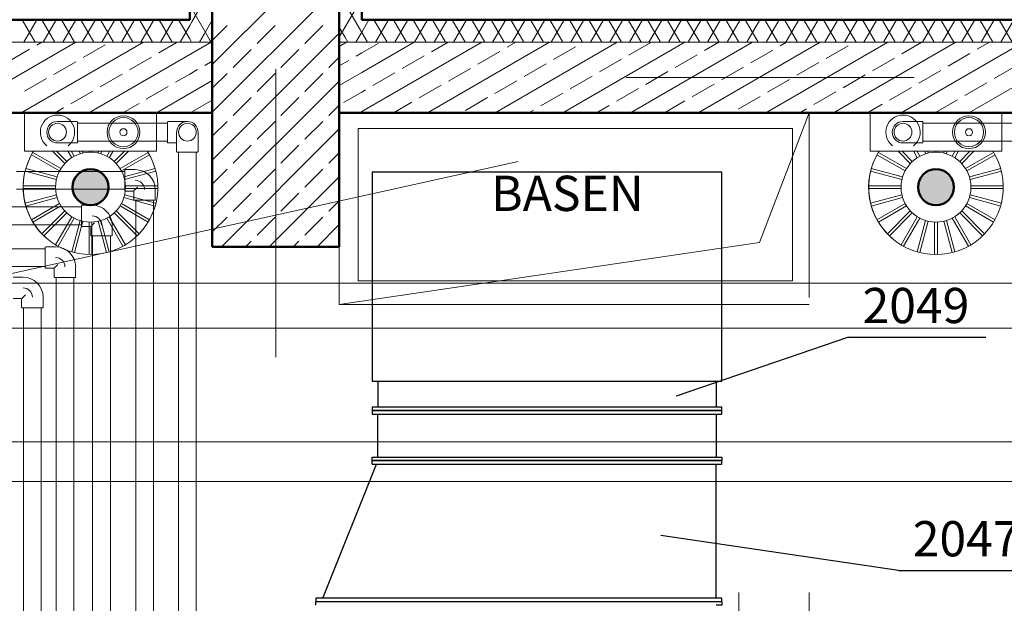
# Model space of a CAD drawing. Extents: x 164709 to 484143, y -180256 to 59023.
# Drawn here: x 359054 to 362545, y -94665 to -92596 of the extents above; entities that cross this region are included whole.
import ezdxf

# ---------------------------------------------------------------- set-up
doc = ezdxf.new("R2010")
doc.units = 0
doc.header["$LTSCALE"] = 50
doc.header["$MEASUREMENT"] = 0
for name, pattern in [('CADVENT_HIDDEN', [0.8, 0.25, -0.55]), ('przerywana 10', [150, 100, -50]), ('PRZERYWANE1', [120, 60, -60]), ('PUNKTOWA2', [249.721251, 88.19443, -52.91662, 20.415667, -52.916635, 35.277899, 0])]:
    doc.linetypes.add(name, pattern=pattern)
for name, color, linetype, lineweight, true_color in [('_s3upy_Pen_No__140', 7, 'Continuous', 13, 0x8db3cd), ('_s3upy_Pen_No__2', 7, 'Continuous', 50, 0xb6c122), ('niecka_Pen_No__140', 7, 'Continuous', 13, 0x8db3cd), ('obrys budynków_Pen_No__140', 7, 'Continuous', 13, 0x8db3cd), ('obrys budynków_Pen_No__2', 7, 'Continuous', 50, 0xb6c122), ('TC rurociągi_Pen_No__140', 7, 'Continuous', 13, 0x8db3cd), ('TCdmuchawy_Pen_No__140', 7, 'Continuous', 13, 0x8db3cd), ('TCdmuchawy_Pen_No__2', 7, 'Continuous', 50, 0xb6c122), ('zje_d_alnia_Pen_No__140', 7, 'Continuous', 13, 0x8db3cd)]:
    doc.layers.add(name, color=color, linetype=linetype, lineweight=lineweight, true_color=true_color)
doc.layers.add('OPIS-W-1', color=10, linetype='Continuous')
doc.layers.add('WE-W-1', color=10, linetype='Continuous')
for name, color, linetype, lineweight in [('SCIANY_Pen_No__4', 7, 'Continuous', 13), ('SCIANY_Pen_No__4_Pen_No__7', 7, 'Continuous', 18), ('WE-1parter_Pen_No__252', 7, 'Continuous', 5), ('WENT-wywiew_Pen_No__10', 7, 'Continuous', 18)]:
    doc.layers.add(name, color=color, linetype=linetype, lineweight=lineweight)
doc.styles.add('GENERATED_STYLE_7', font='TAHOMA.TTF')

# ---------------------------------------------------------------- blocks, each defined once
blk = doc.blocks.new('A$C332B53AC')
at = {"layer": 'TCdmuchawy_Pen_No__140', "linetype": 'Continuous'}
for points in [[(44429.3, 52454.4, 1), (44556.9, 52454.4, 1)], [(47427.2, 52454.4, 1), (47554.7, 52454.4, 1)]]:
    blk.add_hatch(color=252, dxfattribs=at).paths.add_polyline_path(points, flags=0)
at = {"layer": '_s3upy_Pen_No__140', "color": 252, "linetype": 'Continuous'}
for p, q in [((44925, 52889.9), (45375, 53339.9)), ((44925, 52720.2), (45375, 53170.2)), ((44925, 52974.8), (44977.6, 53027.3)), ((44925, 52550.5), (45375, 53000.5)), ((45083.6, 52963.7), (45147.3, 53027.3)), ((45253.3, 52963.7), (45317, 53027.3)), ((44998.8, 52878.8), (45062.4, 52942.5)), ((45168.5, 52878.8), (45232.1, 52942.5)), ((45338.2, 52878.8), (45375, 52915.7)), ((44925, 52805.1), (44977.6, 52857.6)), ((45083.6, 52794), (45147.3, 52857.6)), ((45253.3, 52794), (45317, 52857.6)), ((44925, 52380.8), (45375, 52830.8)), ((44998.8, 52709.1), (45062.4, 52772.8)), ((45168.5, 52709.1), (45232.1, 52772.8)), ((45338.2, 52709.1), (45375, 52745.9)), ((44925, 52635.4), (44977.6, 52687.9)), ((45083.6, 52624.3), (45147.3, 52687.9)), ((45253.3, 52624.3), (45317, 52687.9)), ((44957.4, 52243.5), (45375, 52661.1)), ((44998.8, 52539.4), (45062.4, 52603.1)), ((45168.5, 52539.4), (45232.1, 52603.1)), ((45338.2, 52539.4), (45375, 52576.2)), ((44925, 52465.7), (44977.6, 52518.2)), ((45083.6, 52454.6), (45147.3, 52518.2)), ((45253.3, 52454.6), (45317, 52518.2)), ((45127.1, 52243.5), (45375, 52491.4)), ((44998.8, 52369.7), (45062.4, 52433.4)), ((45168.5, 52369.7), (45232.1, 52433.4)), ((45338.2, 52369.7), (45375, 52406.5)), ((44925, 52295.9), (44977.6, 52348.5)), ((45083.6, 52284.9), (45147.3, 52348.5)), ((45253.3, 52284.9), (45317, 52348.5)), ((45296.8, 52243.5), (45375, 52321.7)), ((45042.2, 52243.5), (45062.4, 52263.6)), ((45211.9, 52243.5), (45232.1, 52263.6))]:
    blk.add_line(p, q, dxfattribs=at)
at = {"layer": '_s3upy_Pen_No__2', "color": 252, "linetype": 'Continuous'}
for p, q in [((44925, 54043.5), (44925, 52243.5)), ((45375, 52243.5), (45375, 54043.5)), ((44925, 52243.5), (45375, 52243.5))]:
    blk.add_line(p, q, dxfattribs=at)
at = {"layer": 'niecka_Pen_No__140', "color": 252, "linetype": 'PRZERYWANE1'}
for p, q in [((25503.1, 48016.9), (46791.7, 52718.5)), ((46791.7, 48016.9), (46791.7, 52718.5)), ((47041.5, 48016.9), (47041.5, 52718.5))]:
    blk.add_line(p, q, dxfattribs=at)
at = {"layer": 'obrys budynków_Pen_No__140', "color": 252, "linetype": 'Continuous'}
for p, q in [((44852.4, 53041), (44925, 53166.7)), ((45438.5, 53032), (45375, 53142.1)), ((44915.5, 52978), (44845, 53100)), ((45375, 52986.1), (45455, 53124.7)), ((44297.4, 52968.5), (44251.2, 53048.5)), ((44256.3, 52968.5), (44302.5, 53048.5)), ((44366.7, 52968.5), (44320.5, 53048.5)), ((44325.6, 52968.5), (44371.7, 53048.5)), ((44436, 52968.5), (44389.8, 53048.5)), ((44394.8, 52968.5), (44441, 53048.5)), ((44505.3, 52968.5), (44459.1, 53048.5)), ((44464.1, 52968.5), (44510.3, 53048.5)), ((44574.6, 52968.5), (44528.4, 53048.5)), ((44533.4, 52968.5), (44579.6, 53048.5)), ((44643.8, 52968.5), (44597.7, 53048.5)), ((44602.7, 52968.5), (44648.9, 53048.5)), ((44713.1, 52968.5), (44666.9, 53048.5)), ((44672, 52968.5), (44718.2, 53048.5)), ((44782.4, 52968.5), (44736.2, 53048.5)), ((44741.3, 52968.5), (44787.4, 53048.5)), ((44845, 52980), (44805.5, 53048.5)), ((44845, 53028.2), (44852.4, 53041)), ((44896.4, 52997.1), (44925, 53046.7)), ((45455, 53003.5), (45438.5, 53032)), ((45455, 53004.7), (45480.3, 53048.5)), ((45544.5, 52968.5), (45498.3, 53048.5)), ((45503.4, 52968.5), (45549.5, 53048.5)), ((45613.8, 52968.5), (45567.6, 53048.5)), ((45572.6, 52968.5), (45618.8, 53048.5)), ((45683.1, 52968.5), (45636.9, 53048.5)), ((45641.9, 52968.5), (45688.1, 53048.5)), ((45752.4, 52968.5), (45706.2, 53048.5)), ((45711.2, 52968.5), (45757.4, 53048.5)), ((45821.6, 52968.5), (45775.5, 53048.5)), ((45780.5, 52968.5), (45826.7, 53048.5)), ((45890.9, 52968.5), (45844.7, 53048.5)), ((45849.8, 52968.5), (45896, 53048.5)), ((45960.2, 52968.5), (45914, 53048.5)), ((45919, 52968.5), (45965.2, 53048.5)), ((46029.5, 52968.5), (45983.3, 53048.5)), ((45988.3, 52968.5), (46034.5, 53048.5)), ((46098.8, 52968.5), (46052.6, 53048.5)), ((46057.6, 52968.5), (46103.8, 53048.5)), ((46168, 52968.5), (46121.9, 53048.5)), ((46126.9, 52968.5), (46173.1, 53048.5)), ((46237.3, 52968.5), (46191.1, 53048.5)), ((46196.2, 52968.5), (46242.4, 53048.5)), ((46306.6, 52968.5), (46260.4, 53048.5)), ((46265.5, 52968.5), (46311.6, 53048.5)), ((46375.9, 52968.5), (46329.7, 53048.5)), ((46334.7, 52968.5), (46380.9, 53048.5)), ((46445.2, 52968.5), (46399, 53048.5)), ((46404, 52968.5), (46450.2, 53048.5)), ((46514.5, 52968.5), (46468.3, 53048.5)), ((46473.3, 52968.5), (46519.5, 53048.5)), ((46583.7, 52968.5), (46537.6, 53048.5)), ((46542.6, 52968.5), (46588.8, 53048.5)), ((46653, 52968.5), (46606.8, 53048.5)), ((46611.9, 52968.5), (46658.1, 53048.5)), ((46722.3, 52968.5), (46676.1, 53048.5)), ((46681.1, 52968.5), (46727.3, 53048.5)), ((46791.6, 52968.5), (46745.4, 53048.5)), ((46750.4, 52968.5), (46796.6, 53048.5)), ((46860.9, 52968.5), (46814.7, 53048.5)), ((46819.7, 52968.5), (46865.9, 53048.5)), ((46930.2, 52968.5), (46884, 53048.5)), ((46889, 52968.5), (46935.2, 53048.5)), ((46999.4, 52968.5), (46953.2, 53048.5)), ((46958.3, 52968.5), (47004.5, 53048.5)), ((47068.7, 52968.5), (47022.5, 53048.5)), ((47027.6, 52968.5), (47073.7, 53048.5)), ((47138, 52968.5), (47091.8, 53048.5)), ((47096.8, 52968.5), (47143, 53048.5)), ((47207.3, 52968.5), (47161.1, 53048.5)), ((47166.1, 52968.5), (47212.3, 53048.5)), ((47276.6, 52968.5), (47230.4, 53048.5)), ((47235.4, 52968.5), (47281.6, 53048.5)), ((47345.8, 52968.5), (47299.7, 53048.5)), ((47304.7, 52968.5), (47350.9, 53048.5)), ((47415.1, 52968.5), (47368.9, 53048.5)), ((47374, 52968.5), (47420.2, 53048.5)), ((47484.4, 52968.5), (47438.2, 53048.5)), ((47443.3, 52968.5), (47489.4, 53048.5)), ((47553.7, 52968.5), (47507.5, 53048.5)), ((47512.5, 52968.5), (47558.7, 53048.5)), ((47623, 52968.5), (47576.8, 53048.5)), ((47581.8, 52968.5), (47628, 53048.5)), ((47692.3, 52968.5), (47646.1, 53048.5)), ((47651.1, 52968.5), (47697.3, 53048.5)), ((47761.5, 52968.5), (47715.3, 53048.5)), ((47720.4, 52968.5), (47766.6, 53048.5)), ((44810.5, 52968.5), (44845, 53028.2)), ((44879.8, 52968.5), (44896.4, 52997.1)), ((45394.6, 52988.1), (45375, 53022.1)), ((45434.1, 52968.5), (45455, 53004.7)), ((45475.2, 52968.5), (45455, 53003.5)), ((44845, 52968.5), (39455, 52968.5)), ((44007.7, 52718.5), (44440.7, 52968.5)), ((44247.7, 52718.5), (44680.7, 52968.5)), ((44303.2, 52958.4), (44320.7, 52968.5)), ((44467.2, 52914.5), (44545.1, 52959.5)), ((44735, 52930.6), (44800.7, 52968.5)), ((44851.7, 52968.5), (44845, 52980)), ((44845, 52968.5), (44925, 52968.5)), ((44925, 52968.5), (44845, 52968.5)), ((44845, 52924.8), (44920.7, 52968.5)), ((44921, 52968.5), (44915.5, 52978)), ((45375, 52968.5), (45455, 52968.5)), ((45455, 52968.5), (45375, 52968.5)), ((45375, 52953.6), (45400.7, 52968.5)), ((45405.9, 52968.5), (45394.6, 52988.1)), ((50845, 52968.5), (45455, 52968.5)), ((45455, 52861.3), (45640.7, 52968.5)), ((45455, 52722.7), (45880.7, 52968.5)), ((45455, 52930.5), (45512.6, 52963.8)), ((45687.7, 52718.5), (46120.7, 52968.5)), ((45702.5, 52934.9), (45760.7, 52968.5)), ((45927.7, 52718.5), (46360.7, 52968.5)), ((45970.3, 52950.9), (46000.7, 52968.5)), ((46167.7, 52718.5), (46600.7, 52968.5)), ((46238.2, 52967), (46240.7, 52968.5)), ((46402.1, 52923.1), (46480, 52968.1)), ((46407.7, 52718.5), (46840.7, 52968.5)), ((46647.7, 52718.5), (47080.7, 52968.5)), ((46669.9, 52939.2), (46720.7, 52968.5)), ((46887.7, 52718.5), (47320.7, 52968.5)), ((46937.8, 52955.2), (46960.7, 52968.5)), ((47127.7, 52718.5), (47560.7, 52968.5)), ((47367.7, 52718.5), (47800.7, 52968.5)), ((47369.6, 52927.4), (47440.7, 52968.5)), ((47607.7, 52718.5), (48040.7, 52968.5)), ((47637.4, 52943.5), (47680.7, 52968.5)), ((44199.3, 52898.4), (44277.3, 52943.4)), ((44487.7, 52718.5), (44845, 52924.8)), ((45434.6, 52918.8), (45455, 52930.5)), ((45866.4, 52890.9), (45944.3, 52935.9)), ((46134.2, 52907), (46212.2, 52952)), ((46566, 52879.2), (46644, 52924.2)), ((46833.9, 52895.2), (46911.8, 52940.2)), ((47101.7, 52911.3), (47179.6, 52956.3)), ((47533.5, 52883.5), (47611.4, 52928.5)), ((44363.2, 52854.5), (44441.2, 52899.5)), ((44631.1, 52870.6), (44709, 52915.6)), ((44898.9, 52886.6), (44925, 52901.7)), ((45375, 52884.4), (45408.6, 52903.8)), ((45598.6, 52874.9), (45676.5, 52919.9)), ((46030.3, 52847), (46108.3, 52892)), ((46298.2, 52863.1), (46376.1, 52908.1)), ((46997.8, 52851.3), (47075.7, 52896.3)), ((47265.6, 52867.4), (47343.6, 52912.4)), ((44527.2, 52810.6), (44605.1, 52855.6)), ((44795, 52826.6), (44845, 52855.5)), ((44845, 52855.5), (44873, 52871.6)), ((45375, 52815.1), (45455, 52861.3)), ((45494.6, 52814.9), (45572.6, 52859.9)), ((45762.5, 52830.9), (45840.4, 52875.9)), ((46462.1, 52819.2), (46540, 52864.2)), ((46729.9, 52835.2), (46807.9, 52880.2)), ((47429.6, 52823.5), (47507.5, 52868.5)), ((47697.4, 52839.6), (47775.3, 52884.6)), ((44259.3, 52794.5), (44337.3, 52839.5)), ((44845, 52786.2), (44925, 52832.4)), ((45926.4, 52787), (46004.3, 52832)), ((46194.2, 52803.1), (46272.2, 52848.1)), ((46626, 52775.2), (46704, 52820.2)), ((46893.9, 52791.3), (46971.8, 52836.3)), ((47161.7, 52807.4), (47239.6, 52852.4)), ((47593.5, 52779.6), (47671.4, 52824.6)), ((44423.2, 52750.6), (44501.2, 52795.6)), ((44691.1, 52766.6), (44769, 52811.6)), ((44727.7, 52718.5), (44845, 52786.2)), ((45390.7, 52754.9), (45455, 52792)), ((45455, 52792), (45468.6, 52799.9)), ((45658.6, 52770.9), (45736.5, 52815.9)), ((46090.3, 52743.1), (46168.3, 52788.1)), ((46358.2, 52759.2), (46436.1, 52804.2)), ((47057.8, 52747.4), (47135.7, 52792.4)), ((47325.6, 52763.5), (47403.6, 52808.5)), ((44607.7, 52718.5), (44665.1, 52751.6)), ((44855, 52722.7), (44925, 52763.1)), ((45567.7, 52718.5), (45632.6, 52755.9)), ((45822.5, 52727), (45900.4, 52772)), ((46527.7, 52718.5), (46600, 52760.2)), ((46789.9, 52731.3), (46867.9, 52776.3)), ((47489.6, 52719.6), (47567.5, 52764.6)), ((44367.7, 52718.5), (44397.3, 52735.6)), ((45447.7, 52718.5), (45455, 52722.7)), ((46047.7, 52718.5), (46064.3, 52728.1)), ((46287.7, 52718.5), (46332.2, 52744.2)), ((47007.7, 52718.5), (47031.8, 52732.4)), ((47247.7, 52718.5), (47299.6, 52748.5)), ((47727.7, 52718.5), (47731.4, 52720.6))]:
    blk.add_line(p, q, dxfattribs=at)
at = {"layer": 'obrys budynków_Pen_No__2', "color": 252, "linetype": 'Continuous'}
for p, q in [((44845, 53048.5), (44845, 54123.5)), ((45455, 54123.5), (45455, 53048.5)), ((44845, 53048.5), (39455, 53048.5)), ((50845, 53048.5), (45455, 53048.5)), ((39375, 52718.5), (44925, 52718.5)), ((45375, 52718.5), (50925, 52718.5))]:
    blk.add_line(p, q, dxfattribs=at)
at = {"layer": 'SCIANY_Pen_No__4', "color": 252, "linetype": 'PUNKTOWA2'}
for p, q in [((45150, 7338), (45150, 57075.6)), ((1878.6, 52843.5), (70986, 52843.5))]:
    blk.add_line(p, q, dxfattribs=at)
at = {"layer": 'SCIANY_Pen_No__4_Pen_No__7', "color": 252, "linetype": 'PUNKTOWA2'}
blk.add_line((1878.6, 52843.5), (70128.8, 52843.5), dxfattribs=at)
at = {"layer": 'TC rurociągi_Pen_No__140', "color": 252, "linetype": 'Continuous'}
for p, q in [((42243.2, 52114.6), (47946.8, 52114.6)), ((42243.2, 51954.6), (47946.8, 51954.6)), ((39102.4, 51551.3), (50736.5, 51551.2)), ((39102.4, 51411.3), (50736.5, 51411.2))]:
    blk.add_line(p, q, dxfattribs=at)
at = {"layer": 'TCdmuchawy_Pen_No__140', "color": 252, "linetype": 'Continuous'}
for p, q in [((44726.9, 52718.5), (44259.3, 52718.5)), ((44259.3, 52582.6), (44259.3, 52718.5)), ((44726.9, 52582.6), (44726.9, 52718.5)), ((44726.9, 52718.5), (44726.9, 52582.6)), ((47724.7, 52718.5), (47257.2, 52718.5)), ((47257.2, 52582.6), (47257.2, 52718.5)), ((47724.7, 52582.6), (47724.7, 52718.5)), ((47724.7, 52718.5), (47724.7, 52582.6)), ((44444.6, 52687.5), (44376.2, 52687.5)), ((44444.6, 52687.5), (44376.2, 52687.5)), ((44446.6, 52685.6), (44446.6, 52681)), ((44446.6, 52685.6), (44446.6, 52681)), ((44446.6, 52681), (44766.3, 52681)), ((44446.6, 52681), (44446.6, 52618)), ((44446.6, 52681), (44446.6, 52618)), ((44766.3, 52681), (44766.3, 52685.6)), ((44766.3, 52618), (44766.3, 52681)), ((44768.3, 52687.5), (44836.7, 52687.5)), ((47442.4, 52687.5), (47374, 52687.5)), ((47444.4, 52685.6), (47444.4, 52681)), ((47444.4, 52681), (47764.1, 52681)), ((47444.4, 52681), (47444.4, 52618)), ((44798.6, 52581.1), (44798.6, 52649.5)), ((44874.7, 52581.1), (44874.7, 52649.5)), ((44444.6, 52611.5), (44376.2, 52611.5)), ((44444.6, 52611.5), (44376.2, 52611.5)), ((44446.6, 52618), (44766.3, 52618)), ((44446.6, 52618), (44446.6, 52613.5)), ((44446.6, 52618), (44446.6, 52613.5)), ((44766.3, 52613.5), (44766.3, 52618)), ((44768.3, 52611.5), (44798.6, 52611.5)), ((47442.4, 52611.5), (47374, 52611.5)), ((47444.4, 52618), (47764.1, 52618)), ((47444.4, 52618), (47444.4, 52613.5)), ((44259.3, 52582.6), (44338.7, 52582.6)), ((44388.4, 52520.6), (44288.8, 52578.1)), ((44338.7, 52582.6), (44726.9, 52582.6)), ((44402.1, 52538.4), (44359.8, 52580.6)), ((44409.1, 52545.5), (44374, 52580.6)), ((44426.9, 52559.1), (44414.5, 52580.6)), ((44435.6, 52564.1), (44426, 52580.6)), ((44456.2, 52572.7), (44454.1, 52580.6)), ((44465.9, 52575.3), (44464.5, 52580.6)), ((44488.1, 52578.2), (44488.1, 52580.6)), ((44498.1, 52578.2), (44498.1, 52580.6)), ((44520.3, 52575.3), (44521.8, 52580.6)), ((44530, 52572.7), (44532.1, 52580.6)), ((44550.7, 52564.1), (44560.2, 52580.6)), ((44559.3, 52559.1), (44571.8, 52580.6)), ((44577.1, 52545.5), (44612.3, 52580.6)), ((44584.2, 52538.4), (44626.4, 52580.6)), ((44597.8, 52520.6), (44697.4, 52578.1)), ((44805.2, 52579.2), (44800.6, 52579.2)), ((44805.2, 52579.2), (44805.2, 47062)), ((44868.2, 52579.2), (44805.2, 52579.2)), ((44868.2, 52579.2), (44868.2, 47062)), ((44872.7, 52579.2), (44868.2, 52579.2)), ((47257.2, 52582.6), (47336.5, 52582.6)), ((47386.2, 52520.6), (47286.6, 52578.1)), ((47336.5, 52582.6), (47724.7, 52582.6)), ((47399.9, 52538.4), (47357.6, 52580.6)), ((47406.9, 52545.5), (47371.8, 52580.6)), ((47424.7, 52559.1), (47412.3, 52580.6)), ((47433.4, 52564.1), (47423.8, 52580.6)), ((47454.1, 52572.7), (47451.9, 52580.6)), ((47463.7, 52575.3), (47462.3, 52580.6)), ((47485.9, 52578.2), (47485.9, 52580.6)), ((47495.9, 52578.2), (47495.9, 52580.6)), ((47518.1, 52575.3), (47519.6, 52580.6)), ((47527.8, 52572.7), (47529.9, 52580.6)), ((47548.5, 52564.1), (47558, 52580.6)), ((47557.1, 52559.1), (47569.6, 52580.6)), ((47574.9, 52545.5), (47610.1, 52580.6)), ((47582, 52538.4), (47624.2, 52580.6)), ((47595.6, 52520.6), (47695.2, 52578.1)), ((44383.4, 52512), (44283.8, 52569.5)), ((44602.8, 52512), (44702.4, 52569.5)), ((47381.2, 52512), (47281.6, 52569.5)), ((47600.6, 52512), (47700.2, 52569.5)), ((44231, 52510.4), (44614.5, 52510.4)), ((44372.3, 52481.6), (44261.2, 52511.4)), ((44374.9, 52491.3), (44263.8, 52521)), ((44611.4, 52491.3), (44722.5, 52521)), ((44614, 52481.6), (44725, 52511.4)), ((44614.5, 52514.9), (44614.5, 52510.4)), ((44614.5, 52442.9), (44614.5, 52514.9)), ((44614.5, 52510.4), (44614.5, 52447.4)), ((44616.5, 52516.9), (44651.9, 52516.9)), ((47370.1, 52481.6), (47259, 52511.4)), ((47372.7, 52491.3), (47261.6, 52521)), ((47609.2, 52491.3), (47720.3, 52521)), ((47611.8, 52481.6), (47722.9, 52511.4)), ((44684.9, 52478.9), (44685, 52478.9)), ((44231, 52447.4), (44614.5, 52447.4)), ((44369.3, 52459.4), (44254.3, 52459.4)), ((44369.3, 52449.4), (44254.3, 52449.4)), ((44614.5, 52447.4), (44614.5, 52442.9)), ((44616.5, 52440.9), (44644, 52440.9)), ((44616.9, 52459.4), (44731.9, 52459.4)), ((44616.9, 52449.4), (44731.9, 52449.4)), ((44646, 52440), (44660.1, 52454.1)), ((44646.9, 52410.5), (44646.9, 52437.9)), ((44722.9, 52410.5), (44722.9, 52445.9)), ((47367.2, 52459.4), (47252.2, 52459.4)), ((47367.2, 52449.4), (47252.2, 52449.4)), ((47614.7, 52459.4), (47729.7, 52459.4)), ((47614.7, 52449.4), (47729.7, 52449.4)), ((44372.3, 52427.2), (44261.2, 52397.4)), ((44374.9, 52417.5), (44263.8, 52387.8)), ((44611.4, 52417.5), (44722.5, 52387.8)), ((44614, 52427.2), (44725, 52397.4)), ((44653.4, 52408.5), (44648.9, 52408.5)), ((44648.9, 52408.5), (44720.9, 52408.5)), ((44653.4, 52408.5), (44653.4, 46949.1)), ((44716.4, 52408.5), (44653.4, 52408.5)), ((44716.4, 52408.5), (44716.4, 46949.1)), ((44720.9, 52408.5), (44716.4, 52408.5)), ((47370.1, 52427.2), (47259, 52397.4)), ((47372.7, 52417.5), (47261.6, 52387.8)), ((47609.2, 52417.5), (47720.3, 52387.8)), ((47611.8, 52427.2), (47722.9, 52397.4)), ((43529, 52384.3), (44461.6, 52384.3)), ((44383.4, 52396.8), (44283.8, 52339.3)), ((44388.4, 52388.2), (44288.8, 52330.7)), ((44402.1, 52370.4), (44320.7, 52289.1)), ((44461.6, 52388.8), (44461.6, 52384.3)), ((44461.6, 52316.7), (44461.6, 52388.8)), ((44461.6, 52384.3), (44461.6, 52321.3)), ((44463.6, 52390.8), (44499, 52390.8)), ((44584.2, 52370.4), (44665.5, 52289.1)), ((44597.8, 52388.2), (44697.4, 52330.7)), ((44602.8, 52396.8), (44702.4, 52339.3)), ((47381.2, 52396.8), (47281.6, 52339.3)), ((47386.2, 52388.2), (47286.6, 52330.7)), ((47399.9, 52370.4), (47318.6, 52289.1)), ((47582, 52370.4), (47663.3, 52289.1)), ((47595.6, 52388.2), (47695.2, 52330.7)), ((47600.6, 52396.8), (47700.2, 52339.3)), ((44409.1, 52363.3), (44327.8, 52282)), ((44426.9, 52349.7), (44369.4, 52250.2)), ((44435.6, 52344.7), (44378.1, 52245.2)), ((44409.1, 52363.3), (44408.7, 52362.9)), ((44456.2, 52336.1), (44426.5, 52225.1)), ((44465.9, 52333.5), (44436.1, 52222.5)), ((44488.1, 52330.6), (44488.1, 52215.6)), ((44498.1, 52330.6), (44498.1, 52215.6)), ((44520.3, 52333.5), (44550.1, 52222.5)), ((44530, 52336.1), (44559.7, 52225.1)), ((44532, 52352.8), (44532, 52352.8)), ((44550.7, 52344.7), (44608.2, 52245.1)), ((44559.3, 52349.7), (44616.8, 52250.1)), ((44577.1, 52363.3), (44658.4, 52282)), ((47406.9, 52363.3), (47325.6, 52282)), ((47424.7, 52349.7), (47367.2, 52250.2)), ((47433.4, 52344.7), (47375.9, 52245.2)), ((47406.9, 52363.3), (47406.5, 52362.9)), ((47454.1, 52336.1), (47424.3, 52225.1)), ((47463.7, 52333.5), (47434, 52222.5)), ((47485.9, 52330.6), (47485.9, 52215.6)), ((47495.9, 52330.6), (47495.9, 52215.6)), ((47518.1, 52333.5), (47547.9, 52222.5)), ((47527.8, 52336.1), (47557.6, 52225.1)), ((47548.5, 52344.7), (47606, 52245.1)), ((47557.1, 52349.7), (47614.6, 52250.1)), ((47574.9, 52363.3), (47656.2, 52282)), ((43529, 52321.3), (44461.6, 52321.3)), ((44461.6, 52321.3), (44461.6, 52316.7)), ((44463.6, 52314.8), (44491, 52314.8)), ((44493.1, 52313.9), (44507.2, 52328)), ((44494, 52284.4), (44494, 52311.8)), ((44570, 52284.4), (44570, 52319.8)), ((44500.5, 52282.4), (44495.9, 52282.4)), ((44495.9, 52282.4), (44568, 52282.4)), ((44500.5, 52282.4), (44500.5, 46832.8)), ((44563.5, 52282.4), (44500.5, 52282.4)), ((44563.5, 52282.4), (44563.5, 46832.8)), ((44568, 52282.4), (44563.5, 52282.4)), ((42290.3, 52236.5), (44332.2, 52236.5)), ((42290.3, 52236.5), (44332.2, 52236.5)), ((42290.3, 52236.5), (44332.2, 52236.5)), ((44332.2, 52241), (44332.2, 52236.5)), ((44332.2, 52169), (44332.2, 52241)), ((44332.2, 52236.5), (44332.2, 52173.5)), ((44334.2, 52243), (44369.6, 52243)), ((44402.5, 52205), (44402.6, 52205)), ((42290.3, 52173.5), (44332.2, 52173.5)), ((44332.2, 52173.5), (44332.2, 52169)), ((44334.2, 52167), (44361.6, 52167)), ((44363.7, 52166.1), (44377.8, 52180.2)), ((44364.5, 52136.6), (44364.5, 52164.1)), ((44440.5, 52136.6), (44440.5, 52172)), ((44218.6, 52135.7), (44254, 52135.7)), ((44371, 52134.6), (44366.5, 52134.6)), ((44366.5, 52134.6), (44438.6, 52134.6)), ((44371, 52134.6), (44371, 46710.4)), ((44434, 52134.6), (44371, 52134.6)), ((44434, 52134.6), (44434, 46710.4)), ((44438.6, 52134.6), (44434, 52134.6)), ((44287, 52097.7), (44287, 52097.7)), ((44218.6, 52059.7), (44246, 52059.7)), ((44248.1, 52058.8), (44262.2, 52072.9)), ((44249, 52029.3), (44249, 52056.7)), ((44325, 52029.3), (44325, 52064.7)), ((44255.5, 52027.3), (44250.9, 52027.3)), ((44250.9, 52027.3), (44323, 52027.3)), ((44255.5, 52027.3), (44255.5, 46597.5)), ((44318.5, 52027.3), (44255.5, 52027.3)), ((44318.5, 52027.3), (44318.5, 46597.5)), ((44323, 52027.3), (44318.5, 52027.3))]:
    blk.add_line(p, q, dxfattribs=at)
for centre, radius in [((44376.2, 52649.5), 31.5), ((44610, 52649.5), 58.3), ((44610, 52649.5), 51.6), ((44836.7, 52649.5), 31.5), ((47374, 52649.5), 31.5), ((47607.8, 52649.5), 58.3), ((47607.8, 52649.5), 51.6), ((44610, 52649.5), 12.5), ((47607.8, 52649.5), 12.5), ((44493.1, 52454.4), 123.9), ((47490.9, 52454.4), 123.9), ((44493.1, 52454.4), 63.8), ((47490.9, 52454.4), 63.8)]:
    blk.add_circle(centre, radius, dxfattribs=at)
for centre, radius, start, end in [((44376.2, 52649.5), 60.8, 308.0946, 231.9054), ((44376.2, 52649.5), 38, 90, 270), ((44376.2, 52649.5), 38, 90, 270), ((44444.6, 52685.6), 1.97, 0, 90), ((44444.6, 52685.6), 1.97, 0, 90), ((44768.3, 52685.6), 1.97, 90, 180), ((44836.7, 52649.5), 38, 0, 180), ((47374, 52649.5), 60.8, 308.0946, 231.9054), ((47374, 52649.5), 38, 90, 270), ((47442.4, 52685.6), 1.97, 0, 90), ((44444.6, 52613.5), 1.97, 270, 0), ((44444.6, 52613.5), 1.97, 270, 0), ((44768.3, 52613.5), 1.97, 180, 270), ((47442.4, 52613.5), 1.97, 270, 0), ((44493.1, 52454.4), 238.8, 147.5288, 32.4712), ((44493.1, 52454.4), 238.8, 148.0868, 231.2712), ((44493.1, 52454.4), 238.8, 148.0868, 231.2712), ((44493.1, 52454.4), 238.8, 148.0868, 231.2712), ((44493.1, 52454.4), 238.8, 148.0868, 231.2712), ((44493.1, 52454.4), 238.8, 148.0868, 231.2712), ((44493.1, 52454.4), 238.8, 148.0868, 231.2712), ((44493.1, 52454.4), 238.8, 148.0868, 231.2712), ((44493.1, 52454.4), 238.8, 148.0868, 231.2712), ((44493.1, 52454.4), 238.8, 148.0868, 231.2712), ((44800.6, 52581.1), 1.97, 180, 270), ((44872.7, 52581.1), 1.97, 270, 0), ((47490.9, 52454.4), 238.8, 147.5288, 32.4712), ((47490.9, 52454.4), 238.8, 148.0868, 231.2712), ((47490.9, 52454.4), 238.8, 148.0868, 231.2712), ((47490.9, 52454.4), 238.8, 148.0868, 231.2712), ((47490.9, 52454.4), 238.8, 148.0868, 231.2712), ((47490.9, 52454.4), 238.8, 148.0868, 231.2712), ((47490.9, 52454.4), 238.8, 148.0868, 231.2712), ((47490.9, 52454.4), 238.8, 148.0868, 231.2712), ((47490.9, 52454.4), 238.8, 148.0868, 231.2712), ((47490.9, 52454.4), 238.8, 148.0868, 231.2712), ((44616.5, 52514.9), 1.97, 90, 180), ((44651.9, 52445.9), 71, 0, 90), ((44651.9, 52445.9), 33, 0, 90), ((44616.5, 52442.9), 1.97, 180, 270), ((44644, 52437.9), 2.95, 0, 90), ((44648.9, 52410.5), 1.97, 180, 270), ((44720.9, 52410.5), 1.97, 270, 0), ((44463.6, 52388.8), 1.97, 90, 180), ((44499, 52319.8), 71, 0, 90), ((44499, 52319.8), 33, 0, 90), ((44463.6, 52316.7), 1.97, 180, 270), ((44491, 52311.8), 2.95, 0, 90), ((44495.9, 52284.4), 1.97, 180, 270), ((44568, 52284.4), 1.97, 270, 0), ((44334.2, 52241), 1.97, 90, 180), ((44369.6, 52172), 71, 0, 90), ((44369.6, 52172), 33, 0, 90), ((44334.2, 52169), 1.97, 180, 270), ((44361.6, 52164.1), 2.95, 0, 90), ((44254, 52064.7), 71, 0, 90), ((44366.5, 52136.6), 1.97, 180, 270), ((44438.6, 52136.6), 1.97, 270, 0), ((44254, 52064.7), 33, 0, 90), ((44246, 52056.7), 2.95, 0, 90), ((44250.9, 52029.3), 1.97, 180, 270), ((44323, 52029.3), 1.97, 270, 0)]:
    blk.add_arc(centre, radius, start, end, dxfattribs=at)
at = {"layer": 'TCdmuchawy_Pen_No__2', "color": 252, "linetype": 'Continuous'}
for centre, start, end in [((44493.1, 52454.4), 0, 180), ((47490.9, 52454.4), 0, 180), ((44493.1, 52454.4), 180, 0), ((47490.9, 52454.4), 180, 0)]:
    blk.add_arc(centre, 63.8, start, end, dxfattribs=at)
at = {"layer": 'WE-1parter_Pen_No__252', "color": 252, "linetype": 'PUNKTOWA2'}
blk.add_line((1878.6, 52843.5), (70986, 52843.5), dxfattribs=at)
at = {"layer": 'WENT-wywiew_Pen_No__10', "color": 252, "linetype": 'Continuous'}
for p, q in [((46982, 52662.2), (45442, 52662.2)), ((45442, 52662.2), (45442, 52122.2)), ((46982, 52122.2), (46982, 52662.2)), ((45442, 52122.2), (46982, 52122.2))]:
    blk.add_line(p, q, dxfattribs=at)
at = {"layer": 'zje_d_alnia_Pen_No__140', "color": 252, "linetype": 'przerywana 10'}
for p, q in [((46864.9, 52258.5), (47041.7, 52718.5)), ((47041.7, 52718.5), (47041.7, 52063.5)), ((45375, 52038.3), (46864.9, 52258.5)), ((45375, 52038.3), (45375, 52243.5)), ((45375, 52038.3), (47041.7, 52038.3))]:
    blk.add_line(p, q, dxfattribs=at)
at = {"layer": 'WENT-wywiew_Pen_No__10', "color": 252, "style": 'GENERATED_STYLE_7'}
blk.add_text('BASEN', height=125, dxfattribs=at).set_placement((45913.5, 52370.2))
blk = doc.blocks.new('*a4319')
at = {"layer": 'OPIS-W-1'}
blk.add_line((0, 0), (487.5, 0), dxfattribs=at)
blk = doc.blocks.new('*a4320')
at = {"layer": 'OPIS-W-1'}
blk.add_line((0, 0), (487.5, 0), dxfattribs=at)
blk = doc.blocks.new('A$C7D2002BC')
at = {"layer": 'OPIS-W-1'}
for points in [[(44030.5, -921), (43419.6, -1129.6), (43419.6, -1129.6)], [(44208.4, -1747.9), (43365.5, -1624.2), (43365.5, -1624.2)]]:
    blk.add_lwpolyline(points, dxfattribs=at)
at = {"layer": 'WE-W-1', "linetype": 'Continuous'}
for points in [[(42342.1, -1076.1), (43582.1, -1076.1), (43582.1, -336.1), (42342.1, -336.1)], [(42342.1, -1181.1), (43582.1, -1181.1), (43582.1, -1168.6), (42342.1, -1168.6)], [(42342.1, -1193.6), (43582.1, -1193.6), (43582.1, -1181.1), (42342.1, -1181.1)], [(42142, -1858.1), (43582, -1858.1), (43582, -1845.6), (42142, -1845.6)]]:
    blk.add_lwpolyline(points, close=True, dxfattribs=at)
for points in [[(42362.1, -1076.1), (42362.1, -1168.6)], [(43562.1, -1168.6), (43562.1, -1076.1)], [(42362.1, -1345.6), (42362.1, -1193.6)], [(43562.1, -1345.6), (43562.1, -1193.6)], [(42342.1, -1358.1), (42342.1, -1345.6), (43582.1, -1345.6), (43582.1, -1358.1), (42342.1, -1358.1), (43582.1, -1358.1)], [(42342.1, -1370.6), (43582.1, -1370.6), (43582.1, -1358.1)], [(42342.1, -1370.6), (42342.1, -1358.1)], [(42167, -1845.6), (42357, -1370.6)], [(43562, -1845.6), (43562, -1370.6)], [(42142, -1870.6), (42142, -1858.1), (43582, -1858.1), (43582, -1870.6), (43562, -1870.6)]]:
    blk.add_lwpolyline(points, dxfattribs=at)
at = {"layer": 'WE-W-1', "linetype": 'CADVENT_HIDDEN'}
for points in [[(42362.1, -1181.1), (43562.1, -1181.1), (43562.1, -1181.1)], [(42362.1, -1181.1), (42362.1, -1181.1)]]:
    blk.add_lwpolyline(points, dxfattribs=at)
at = {"layer": 'OPIS-W-1'}
for name, p in [('*a4320', (44030.5, -921)), ('*a4319', (44208.4, -1747.9))]:
    blk.add_blockref(name, p, dxfattribs=at)
at = {"layer": 'OPIS-W-1', "style": 'GENERATED_STYLE_7'}
for s, p in [('2049', (44080.5, -871)), ('2047', (44258.4, -1697.9))]:
    blk.add_text(s, height=125, dxfattribs=at).set_placement(p)

msp = doc.modelspace()

# ---------------------------------------------------------------- block references
for name, p in [('A$C332B53AC', (314811.9, -145644.1)), ('A$C7D2002BC', (317961.9, -92800.7))]:
    msp.add_blockref(name, p)

doc.saveas('drawing.dxf')
